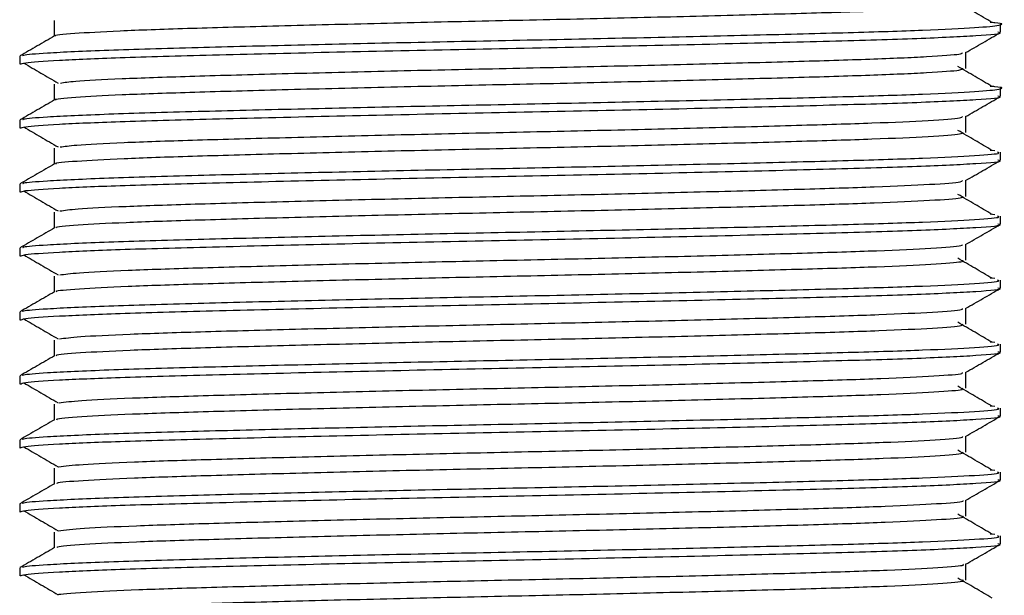
# Model space of a CAD drawing. Units: millimetres. Extents: x 3 to 2496, y 5 to 2495.
# Drawn here: x 1292 to 1315, y 638 to 652 of the extents above; entities that cross this region are included whole.
import ezdxf

# ---------------------------------------------------------------- set-up
doc = ezdxf.new("R2010")
doc.units = ezdxf.units.MM

msp = doc.modelspace()

# ---------------------------------------------------------------- linework, layer by layer
at = {"color": 7, "linetype": 'Continuous', "lineweight": 25}
for p, q in [((1315.071, 651.425), (1315.071, 651.613)), ((1292.071, 650.863), (1292.071, 650.675)), ((1315.071, 649.925), (1315.071, 650.113)), ((1292.071, 649.363), (1292.071, 649.175)), ((1314.938, 648.648), (1314.83, 648.657)), ((1315.071, 648.425), (1315.071, 648.613)), ((1292.071, 647.863), (1292.071, 647.675)), ((1314.938, 647.148), (1314.83, 647.157)), ((1315.071, 646.925), (1315.071, 647.113)), ((1292.071, 646.363), (1292.071, 646.175)), ((1314.938, 645.648), (1314.83, 645.657)), ((1315.071, 645.425), (1315.071, 645.613)), ((1292.071, 644.863), (1292.071, 644.675)), ((1314.938, 644.148), (1314.83, 644.157)), ((1315.071, 643.925), (1315.071, 644.113)), ((1292.071, 643.363), (1292.071, 643.175)), ((1314.938, 642.648), (1314.83, 642.657)), ((1315.071, 642.425), (1315.071, 642.613)), ((1292.071, 641.863), (1292.071, 641.675)), ((1314.938, 641.148), (1314.83, 641.157)), ((1315.071, 640.925), (1315.071, 641.113)), ((1292.071, 640.363), (1292.071, 640.175)), ((1314.938, 639.648), (1314.83, 639.657)), ((1315.071, 639.425), (1315.071, 639.613)), ((1292.071, 638.863), (1292.071, 638.675))]:
    msp.add_line(p, q, dxfattribs=at)
for points, knots in [([(1292.917, 651.339), (1292.911, 651.341), (1292.845, 651.362), (1293.303, 651.402), (1294.319, 651.462), (1295.933, 651.519), (1297.969, 651.575), (1300.342, 651.635), (1302.896, 651.693), (1305.487, 651.747), (1307.973, 651.807), (1310.199, 651.866), (1312.044, 651.92), (1313.382, 651.979), (1314.149, 652.033), (1314.182, 652.065), (1314.195, 652.078)], [0, 0, 0, 0, 0.007677, 0.08577, 0.164739, 0.242282, 0.319796, 0.398762, 0.476879, 0.553917, 0.632728, 0.711278, 0.78817, 0.866678, 0.945514, 1, 1, 1, 1]), ([(1314.871, 651.656), (1314.739, 651.734), (1314.475, 651.891), (1314.205, 652.047), (1314.07, 652.125)], [0, 0, 0, 0, 0.499539, 1, 1, 1, 1]), ([(1292.151, 650.87), (1292.145, 650.878), (1292.128, 650.901), (1292.73, 650.948), (1294.028, 651.01), (1296.1, 651.07), (1298.551, 651.13), (1301.204, 651.19), (1303.986, 651.245), (1306.747, 651.303), (1309.329, 651.363), (1311.571, 651.42), (1313.347, 651.475), (1314.577, 651.535), (1315.099, 651.594), (1315.164, 651.632), (1314.868, 651.654), (1314.83, 651.657)], [0, 0, 0, 0, 0.029636, 0.093026, 0.176141, 0.257374, 0.330885, 0.404883, 0.477295, 0.550342, 0.624422, 0.697377, 0.769867, 0.843888, 0.91733, 0.989494, 1, 1, 1, 1]), ([(1292.883, 651.706), (1292.883, 651.644), (1292.883, 651.52), (1292.883, 651.397), (1292.883, 651.336)], [0, 0, 0, 0, 0.506694, 1, 1, 1, 1]), ([(1292.89, 651.339), (1292.754, 651.261), (1292.483, 651.105), (1292.213, 650.948), (1292.077, 650.87)], [0, 0, 0, 0, 0.500607, 1, 1, 1, 1]), ([(1292.09, 650.675), (1292.111, 650.687), (1292.165, 650.718), (1292.904, 650.772), (1294.372, 650.834), (1296.529, 650.893), (1299.271, 650.96), (1302.331, 651.026), (1305.481, 651.088), (1308.493, 651.155), (1311.137, 651.221), (1313.248, 651.282), (1314.576, 651.35), (1315.158, 651.397), (1315.03, 651.422), (1315.011, 651.425)], [0, 0, 0, 0, 0.050568, 0.129095, 0.207502, 0.292713, 0.379787, 0.466689, 0.551934, 0.639145, 0.725837, 0.811186, 0.898497, 0.984944, 1, 1, 1, 1]), ([(1314.252, 650.948), (1314.387, 651.026), (1314.658, 651.182), (1314.929, 651.339), (1315.064, 651.417)], [0, 0, 0, 0, 0.499369, 1, 1, 1, 1]), ([(1293.028, 650.236), (1293.121, 650.251), (1293.338, 650.284), (1294.389, 650.34), (1295.989, 650.395), (1298.047, 650.452), (1300.426, 650.512), (1302.984, 650.569), (1305.574, 650.624), (1308.054, 650.684), (1310.268, 650.743), (1312.1, 650.797), (1313.415, 650.856), (1314.143, 650.908), (1314.169, 650.937), (1314.178, 650.948)], [0, 0, 0, 0, 0.060716, 0.142724, 0.223176, 0.303773, 0.385799, 0.466863, 0.546925, 0.628811, 0.710344, 0.790208, 0.8718, 0.953651, 1, 1, 1, 1]), ([(1314.258, 650.578), (1314.258, 650.64), (1314.258, 650.765), (1314.258, 650.889), (1314.258, 650.952)], [0, 0, 0, 0, 0.501232, 1, 1, 1, 1]), ([(1292.168, 650.705), (1292.3, 650.627), (1292.566, 650.47), (1292.836, 650.314), (1292.971, 650.236)], [0, 0, 0, 0, 0.500436, 1, 1, 1, 1]), ([(1292.925, 649.839), (1292.917, 649.842), (1292.855, 649.863), (1293.328, 649.904), (1294.366, 649.964), (1295.996, 650.02), (1298.045, 650.077), (1300.427, 650.137), (1302.984, 650.194), (1305.574, 650.249), (1308.054, 650.309), (1310.268, 650.368), (1312.099, 650.422), (1313.418, 650.481), (1314.16, 650.534), (1314.183, 650.565), (1314.192, 650.578)], [0, 0, 0, 0, 0.010303, 0.088463, 0.167419, 0.244876, 0.322474, 0.401447, 0.479494, 0.556576, 0.635415, 0.713913, 0.790804, 0.86936, 0.948165, 1, 1, 1, 1]), ([(1314.871, 650.156), (1314.739, 650.234), (1314.474, 650.391), (1314.205, 650.547), (1314.07, 650.625)], [0, 0, 0, 0, 0.4995741, 1, 1, 1, 1]), ([(1292.883, 650.206), (1292.883, 650.144), (1292.883, 650.02), (1292.883, 649.897), (1292.883, 649.836)], [0, 0, 0, 0, 0.5066263, 1, 1, 1, 1]), ([(1292.151, 649.37), (1292.145, 649.378), (1292.128, 649.401), (1292.73, 649.448), (1294.028, 649.51), (1296.1, 649.57), (1298.551, 649.63), (1301.204, 649.69), (1303.986, 649.745), (1306.747, 649.803), (1309.329, 649.863), (1311.571, 649.92), (1313.347, 649.975), (1314.577, 650.035), (1315.099, 650.094), (1315.164, 650.132), (1314.868, 650.154), (1314.83, 650.157)], [0, 0, 0, 0, 0.0296319, 0.0930217, 0.176137, 0.2573701, 0.3308808, 0.4048788, 0.4772918, 0.5503383, 0.624419, 0.6973741, 0.7698635, 0.8438853, 0.9173271, 0.9894915, 1, 1, 1, 1]), ([(1292.89, 649.839), (1292.754, 649.761), (1292.483, 649.605), (1292.213, 649.448), (1292.077, 649.37)], [0, 0, 0, 0, 0.5005566, 1, 1, 1, 1]), ([(1292.09, 649.175), (1292.111, 649.187), (1292.165, 649.218), (1292.904, 649.272), (1294.372, 649.334), (1296.529, 649.393), (1299.271, 649.46), (1302.331, 649.526), (1305.481, 649.588), (1308.493, 649.655), (1311.137, 649.721), (1313.248, 649.782), (1314.576, 649.85), (1315.158, 649.897), (1315.03, 649.922), (1315.011, 649.925)], [0, 0, 0, 0, 0.050568, 0.129095, 0.207502, 0.292713, 0.379787, 0.466689, 0.551934, 0.639145, 0.725837, 0.811186, 0.898497, 0.984944, 1, 1, 1, 1]), ([(1314.252, 649.448), (1314.387, 649.526), (1314.658, 649.682), (1314.929, 649.839), (1315.064, 649.917)], [0, 0, 0, 0, 0.499422, 1, 1, 1, 1]), ([(1293.023, 648.736), (1293.124, 648.751), (1293.356, 648.786), (1294.435, 648.842), (1296.053, 648.897), (1298.123, 648.954), (1300.511, 649.014), (1303.073, 649.071), (1305.661, 649.126), (1308.135, 649.186), (1310.337, 649.245), (1312.155, 649.299), (1313.45, 649.358), (1314.155, 649.409), (1314.171, 649.438), (1314.177, 649.448)], [0, 0, 0, 0, 0.063523, 0.145517, 0.225887, 0.306571, 0.388604, 0.469593, 0.549708, 0.631622, 0.713101, 0.792971, 0.874611, 0.956429, 1, 1, 1, 1]), ([(1314.258, 649.078), (1314.258, 649.14), (1314.258, 649.265), (1314.258, 649.389), (1314.258, 649.452)], [0, 0, 0, 0, 0.501299, 1, 1, 1, 1]), ([(1292.168, 649.205), (1292.3, 649.127), (1292.566, 648.97), (1292.836, 648.814), (1292.971, 648.736)], [0, 0, 0, 0, 0.500399, 1, 1, 1, 1]), ([(1292.932, 648.339), (1292.924, 648.342), (1292.864, 648.364), (1293.353, 648.407), (1294.414, 648.466), (1296.059, 648.522), (1298.121, 648.579), (1300.512, 648.639), (1303.073, 648.696), (1305.661, 648.751), (1308.135, 648.811), (1310.338, 648.87), (1312.154, 648.924), (1313.453, 648.983), (1314.172, 649.036), (1314.184, 649.066), (1314.188, 649.078)], [0, 0, 0, 0, 0.012935, 0.091157, 0.170098, 0.247475, 0.325155, 0.404133, 0.482107, 0.559238, 0.638102, 0.716547, 0.793443, 0.872043, 0.950814, 1, 1, 1, 1]), ([(1314.871, 648.656), (1314.738, 648.734), (1314.474, 648.891), (1314.205, 649.047), (1314.07, 649.125)], [0, 0, 0, 0, 0.499609, 1, 1, 1, 1]), ([(1292.151, 647.87), (1292.145, 647.878), (1292.128, 647.901), (1292.73, 647.948), (1294.028, 648.01), (1296.1, 648.07), (1298.551, 648.13), (1301.204, 648.19), (1303.986, 648.245), (1306.746, 648.303), (1309.33, 648.363), (1311.568, 648.42), (1313.357, 648.475), (1314.538, 648.535), (1315.093, 648.581), (1315.016, 648.606), (1314.997, 648.613)], [0, 0, 0, 0, 0.031412, 0.09862, 0.186742, 0.272868, 0.350807, 0.429262, 0.506037, 0.583483, 0.662026, 0.739376, 0.816232, 0.894713, 0.972578, 1, 1, 1, 1]), ([(1292.883, 648.706), (1292.883, 648.644), (1292.883, 648.52), (1292.883, 648.397), (1292.883, 648.336)], [0, 0, 0, 0, 0.5065584, 1, 1, 1, 1]), ([(1292.89, 648.339), (1292.754, 648.261), (1292.483, 648.105), (1292.213, 647.948), (1292.077, 647.87)], [0, 0, 0, 0, 0.5005061, 1, 1, 1, 1]), ([(1292.09, 647.675), (1292.111, 647.687), (1292.165, 647.718), (1292.904, 647.772), (1294.372, 647.834), (1296.529, 647.893), (1299.271, 647.96), (1302.331, 648.026), (1305.481, 648.088), (1308.493, 648.155), (1311.137, 648.221), (1313.248, 648.282), (1314.576, 648.35), (1315.158, 648.397), (1315.03, 648.422), (1315.011, 648.425)], [0, 0, 0, 0, 0.0505675, 0.1290945, 0.2075021, 0.292713, 0.3797867, 0.4666887, 0.551934, 0.6391446, 0.7258371, 0.8111861, 0.8984965, 0.9849436, 1, 1, 1, 1]), ([(1314.252, 647.948), (1314.387, 648.026), (1314.658, 648.182), (1314.929, 648.339), (1315.064, 648.417)], [0, 0, 0, 0, 0.499474, 1, 1, 1, 1]), ([(1293.016, 647.236), (1293.127, 647.252), (1293.375, 647.287), (1294.481, 647.344), (1296.117, 647.399), (1298.199, 647.456), (1300.596, 647.516), (1303.161, 647.573), (1305.748, 647.628), (1308.215, 647.688), (1310.406, 647.747), (1312.209, 647.801), (1313.484, 647.86), (1314.167, 647.91), (1314.174, 647.938), (1314.176, 647.948)], [0, 0, 0, 0, 0.066331, 0.148308, 0.228602, 0.30937, 0.391407, 0.47232, 0.552493, 0.634432, 0.715853, 0.795737, 0.877423, 0.959203, 1, 1, 1, 1]), ([(1314.258, 647.578), (1314.258, 647.64), (1314.258, 647.765), (1314.258, 647.889), (1314.258, 647.952)], [0, 0, 0, 0, 0.501367, 1, 1, 1, 1]), ([(1292.168, 647.705), (1292.301, 647.627), (1292.566, 647.47), (1292.836, 647.314), (1292.971, 647.236)], [0, 0, 0, 0, 0.500363, 1, 1, 1, 1]), ([(1292.938, 646.839), (1292.929, 646.843), (1292.874, 646.865), (1293.379, 646.909), (1294.461, 646.968), (1296.122, 647.024), (1298.198, 647.081), (1300.597, 647.141), (1303.161, 647.198), (1305.748, 647.253), (1308.215, 647.313), (1310.406, 647.372), (1312.208, 647.426), (1313.487, 647.485), (1314.183, 647.537), (1314.185, 647.567), (1314.186, 647.578)], [0, 0, 0, 0, 0.01557, 0.093853, 0.172776, 0.250079, 0.327838, 0.406818, 0.484717, 0.561903, 0.640789, 0.719178, 0.796085, 0.874728, 0.953462, 1, 1, 1, 1]), ([(1314.871, 647.156), (1314.738, 647.234), (1314.474, 647.391), (1314.205, 647.547), (1314.07, 647.625)], [0, 0, 0, 0, 0.4996439, 1, 1, 1, 1]), ([(1292.883, 647.206), (1292.883, 647.144), (1292.883, 647.02), (1292.883, 646.897), (1292.883, 646.836)], [0, 0, 0, 0, 0.50649, 1, 1, 1, 1]), ([(1292.151, 646.37), (1292.145, 646.378), (1292.128, 646.401), (1292.73, 646.448), (1294.028, 646.51), (1296.1, 646.57), (1298.551, 646.63), (1301.204, 646.69), (1303.986, 646.745), (1306.746, 646.803), (1309.33, 646.863), (1311.568, 646.92), (1313.357, 646.975), (1314.538, 647.035), (1315.093, 647.081), (1315.016, 647.106), (1314.997, 647.113)], [0, 0, 0, 0, 0.031407, 0.098616, 0.186738, 0.272865, 0.350804, 0.429259, 0.506035, 0.583481, 0.662025, 0.739375, 0.816231, 0.894712, 0.972578, 1, 1, 1, 1]), ([(1292.89, 646.839), (1292.754, 646.761), (1292.483, 646.605), (1292.213, 646.448), (1292.077, 646.37)], [0, 0, 0, 0, 0.500455, 1, 1, 1, 1]), ([(1292.09, 646.175), (1292.111, 646.187), (1292.165, 646.218), (1292.904, 646.272), (1294.372, 646.334), (1296.529, 646.393), (1299.271, 646.46), (1302.331, 646.526), (1305.481, 646.588), (1308.493, 646.655), (1311.137, 646.721), (1313.248, 646.782), (1314.576, 646.85), (1315.158, 646.897), (1315.03, 646.922), (1315.011, 646.925)], [0, 0, 0, 0, 0.050568, 0.129095, 0.207502, 0.292713, 0.379787, 0.466689, 0.551934, 0.639145, 0.725837, 0.811186, 0.898497, 0.984944, 1, 1, 1, 1]), ([(1314.252, 646.448), (1314.387, 646.526), (1314.658, 646.682), (1314.929, 646.839), (1315.064, 646.917)], [0, 0, 0, 0, 0.4995269, 1, 1, 1, 1]), ([(1293.009, 645.736), (1293.13, 645.753), (1293.394, 645.788), (1294.529, 645.846), (1296.181, 645.901), (1298.276, 645.958), (1300.682, 646.018), (1303.25, 646.075), (1305.834, 646.13), (1308.295, 646.19), (1310.474, 646.249), (1312.262, 646.303), (1313.517, 646.362), (1314.179, 646.412), (1314.177, 646.439), (1314.177, 646.448)], [0, 0, 0, 0, 0.06914, 0.151097, 0.231322, 0.312171, 0.394208, 0.475042, 0.55528, 0.637241, 0.718603, 0.798505, 0.880234, 0.961975, 1, 1, 1, 1]), ([(1314.258, 646.078), (1314.258, 646.14), (1314.258, 646.265), (1314.258, 646.389), (1314.258, 646.452)], [0, 0, 0, 0, 0.501435, 1, 1, 1, 1]), ([(1292.168, 646.205), (1292.301, 646.127), (1292.567, 645.97), (1292.836, 645.814), (1292.971, 645.736)], [0, 0, 0, 0, 0.500326, 1, 1, 1, 1]), ([(1292.944, 645.339), (1292.935, 645.344), (1292.884, 645.367), (1293.406, 645.411), (1294.51, 645.47), (1296.186, 645.526), (1298.275, 645.583), (1300.682, 645.643), (1303.25, 645.7), (1305.835, 645.755), (1308.295, 645.815), (1310.475, 645.874), (1312.261, 645.928), (1313.52, 645.987), (1314.194, 646.038), (1314.187, 646.067), (1314.184, 646.078)], [0, 0, 0, 0, 0.018209, 0.09655, 0.175453, 0.252687, 0.330523, 0.409503, 0.487324, 0.56457, 0.643477, 0.721806, 0.79873, 0.877413, 0.956108, 1, 1, 1, 1]), ([(1314.871, 645.656), (1314.738, 645.734), (1314.473, 645.891), (1314.205, 646.047), (1314.07, 646.125)], [0, 0, 0, 0, 0.4996791, 1, 1, 1, 1]), ([(1292.151, 644.87), (1292.145, 644.878), (1292.128, 644.901), (1292.73, 644.948), (1294.028, 645.01), (1296.1, 645.07), (1298.551, 645.13), (1301.204, 645.19), (1303.986, 645.245), (1306.746, 645.303), (1309.33, 645.363), (1311.568, 645.42), (1313.357, 645.475), (1314.538, 645.535), (1315.093, 645.581), (1315.016, 645.606), (1314.997, 645.613)], [0, 0, 0, 0, 0.031403, 0.098612, 0.186734, 0.272861, 0.350801, 0.429257, 0.506032, 0.583479, 0.662023, 0.739374, 0.81623, 0.894711, 0.972578, 1, 1, 1, 1]), ([(1292.883, 645.706), (1292.883, 645.644), (1292.883, 645.52), (1292.883, 645.397), (1292.883, 645.336)], [0, 0, 0, 0, 0.506422, 1, 1, 1, 1]), ([(1292.89, 645.339), (1292.754, 645.261), (1292.483, 645.105), (1292.213, 644.948), (1292.077, 644.87)], [0, 0, 0, 0, 0.500405, 1, 1, 1, 1]), ([(1292.09, 644.675), (1292.111, 644.687), (1292.165, 644.718), (1292.904, 644.772), (1294.372, 644.834), (1296.529, 644.893), (1299.271, 644.96), (1302.331, 645.026), (1305.481, 645.088), (1308.493, 645.155), (1311.137, 645.221), (1313.248, 645.282), (1314.576, 645.35), (1315.158, 645.397), (1315.03, 645.422), (1315.011, 645.425)], [0, 0, 0, 0, 0.0505675, 0.1290945, 0.2075021, 0.292713, 0.3797867, 0.4666887, 0.551934, 0.6391446, 0.7258371, 0.8111861, 0.8984965, 0.9849436, 1, 1, 1, 1]), ([(1314.252, 644.948), (1314.387, 645.026), (1314.658, 645.182), (1314.929, 645.339), (1315.064, 645.417)], [0, 0, 0, 0, 0.499579, 1, 1, 1, 1]), ([(1293.002, 644.236), (1293.133, 644.253), (1293.414, 644.29), (1294.577, 644.348), (1296.246, 644.403), (1298.354, 644.46), (1300.767, 644.52), (1303.338, 644.577), (1305.921, 644.632), (1308.375, 644.692), (1310.542, 644.75), (1312.315, 644.805), (1313.55, 644.864), (1314.19, 644.913), (1314.18, 644.94), (1314.177, 644.948)], [0, 0, 0, 0, 0.071949, 0.153883, 0.234044, 0.314972, 0.397008, 0.47776, 0.558068, 0.640049, 0.721349, 0.801276, 0.883045, 0.964745, 1, 1, 1, 1]), ([(1314.258, 644.578), (1314.258, 644.641), (1314.258, 644.765), (1314.258, 644.889), (1314.258, 644.952)], [0, 0, 0, 0, 0.501503, 1, 1, 1, 1]), ([(1292.168, 644.705), (1292.301, 644.627), (1292.567, 644.47), (1292.836, 644.314), (1292.971, 644.236)], [0, 0, 0, 0, 0.500289, 1, 1, 1, 1]), ([(1292.949, 643.839), (1292.94, 643.844), (1292.894, 643.868), (1293.433, 643.913), (1294.559, 643.972), (1296.251, 644.028), (1298.352, 644.085), (1300.768, 644.145), (1303.338, 644.202), (1305.921, 644.257), (1308.375, 644.317), (1310.543, 644.375), (1312.314, 644.43), (1313.553, 644.489), (1314.204, 644.54), (1314.189, 644.568), (1314.183, 644.578)], [0, 0, 0, 0, 0.020853, 0.099249, 0.178128, 0.2553, 0.33321, 0.412187, 0.489927, 0.567241, 0.646164, 0.724432, 0.801379, 0.880099, 0.958752, 1, 1, 1, 1]), ([(1314.871, 644.156), (1314.738, 644.234), (1314.473, 644.391), (1314.205, 644.547), (1314.07, 644.625)], [0, 0, 0, 0, 0.499714, 1, 1, 1, 1]), ([(1292.883, 644.206), (1292.883, 644.144), (1292.883, 644.02), (1292.883, 643.897), (1292.883, 643.836)], [0, 0, 0, 0, 0.506354, 1, 1, 1, 1]), ([(1292.151, 643.37), (1292.145, 643.378), (1292.128, 643.401), (1292.73, 643.448), (1294.028, 643.51), (1296.1, 643.57), (1298.551, 643.63), (1301.204, 643.69), (1303.986, 643.745), (1306.746, 643.803), (1309.33, 643.863), (1311.568, 643.92), (1313.357, 643.975), (1314.538, 644.035), (1315.093, 644.081), (1315.016, 644.106), (1314.997, 644.113)], [0, 0, 0, 0, 0.031398, 0.098607, 0.18673, 0.272858, 0.350798, 0.429254, 0.50603, 0.583477, 0.662022, 0.739372, 0.816229, 0.894711, 0.972578, 1, 1, 1, 1]), ([(1292.89, 643.839), (1292.754, 643.761), (1292.483, 643.605), (1292.213, 643.448), (1292.077, 643.37)], [0, 0, 0, 0, 0.5003536, 1, 1, 1, 1]), ([(1292.09, 643.175), (1292.111, 643.187), (1292.165, 643.218), (1292.904, 643.272), (1294.372, 643.334), (1296.529, 643.393), (1299.271, 643.46), (1302.331, 643.526), (1305.481, 643.588), (1308.493, 643.655), (1311.137, 643.721), (1313.248, 643.782), (1314.576, 643.85), (1315.158, 643.897), (1315.03, 643.922), (1315.011, 643.925)], [0, 0, 0, 0, 0.050568, 0.129095, 0.207502, 0.292713, 0.379787, 0.466689, 0.551934, 0.639145, 0.725837, 0.811186, 0.898497, 0.984944, 1, 1, 1, 1]), ([(1314.252, 643.448), (1314.387, 643.526), (1314.658, 643.682), (1314.929, 643.839), (1315.064, 643.917)], [0, 0, 0, 0, 0.4996313, 1, 1, 1, 1]), ([(1292.993, 642.736), (1293.135, 642.754), (1293.433, 642.791), (1294.625, 642.85), (1296.312, 642.904), (1298.431, 642.962), (1300.853, 643.022), (1303.427, 643.079), (1306.007, 643.134), (1308.455, 643.194), (1310.61, 643.252), (1312.367, 643.307), (1313.582, 643.366), (1314.201, 643.414), (1314.184, 643.44), (1314.179, 643.448)], [0, 0, 0, 0, 0.074759, 0.156668, 0.236772, 0.317776, 0.399808, 0.480475, 0.560861, 0.642858, 0.724093, 0.804052, 0.885858, 0.967513, 1, 1, 1, 1]), ([(1314.258, 643.078), (1314.258, 643.141), (1314.258, 643.265), (1314.258, 643.389), (1314.258, 643.452)], [0, 0, 0, 0, 0.5015718, 1, 1, 1, 1]), ([(1292.168, 643.205), (1292.301, 643.127), (1292.567, 642.971), (1292.836, 642.814), (1292.971, 642.736)], [0, 0, 0, 0, 0.500253, 1, 1, 1, 1]), ([(1292.954, 642.339), (1292.944, 642.345), (1292.905, 642.369), (1293.462, 642.415), (1294.609, 642.474), (1296.316, 642.529), (1298.43, 642.587), (1300.853, 642.647), (1303.427, 642.704), (1306.007, 642.759), (1308.455, 642.819), (1310.61, 642.877), (1312.366, 642.932), (1313.585, 642.991), (1314.215, 643.041), (1314.191, 643.069), (1314.183, 643.078)], [0, 0, 0, 0, 0.0235, 0.101949, 0.180802, 0.257917, 0.335899, 0.414869, 0.492527, 0.569913, 0.648851, 0.727056, 0.804031, 0.882785, 0.961393, 1, 1, 1, 1]), ([(1314.871, 642.656), (1314.738, 642.734), (1314.473, 642.891), (1314.204, 643.047), (1314.07, 643.125)], [0, 0, 0, 0, 0.49975, 1, 1, 1, 1]), ([(1292.151, 641.87), (1292.145, 641.878), (1292.128, 641.901), (1292.73, 641.948), (1294.028, 642.01), (1296.1, 642.07), (1298.551, 642.13), (1301.204, 642.19), (1303.986, 642.245), (1306.746, 642.303), (1309.33, 642.363), (1311.568, 642.42), (1313.357, 642.475), (1314.538, 642.535), (1315.093, 642.581), (1315.016, 642.606), (1314.997, 642.613)], [0, 0, 0, 0, 0.031393, 0.098603, 0.186726, 0.272854, 0.350794, 0.429251, 0.506027, 0.583475, 0.66202, 0.739371, 0.816228, 0.89471, 0.972578, 1, 1, 1, 1]), ([(1292.883, 642.706), (1292.883, 642.644), (1292.883, 642.52), (1292.883, 642.397), (1292.883, 642.336)], [0, 0, 0, 0, 0.506285, 1, 1, 1, 1]), ([(1292.89, 642.339), (1292.754, 642.261), (1292.483, 642.105), (1292.213, 641.948), (1292.077, 641.87)], [0, 0, 0, 0, 0.500302, 1, 1, 1, 1]), ([(1292.09, 641.675), (1292.111, 641.687), (1292.165, 641.718), (1292.904, 641.772), (1294.372, 641.834), (1296.529, 641.893), (1299.271, 641.96), (1302.331, 642.026), (1305.481, 642.088), (1308.493, 642.155), (1311.137, 642.221), (1313.248, 642.282), (1314.576, 642.35), (1315.158, 642.397), (1315.03, 642.422), (1315.011, 642.425)], [0, 0, 0, 0, 0.050568, 0.129095, 0.207502, 0.292713, 0.379787, 0.466689, 0.551934, 0.639145, 0.725837, 0.811186, 0.898497, 0.984944, 1, 1, 1, 1]), ([(1314.252, 641.948), (1314.387, 642.026), (1314.658, 642.182), (1314.929, 642.339), (1315.064, 642.417)], [0, 0, 0, 0, 0.499683, 1, 1, 1, 1]), ([(1292.984, 641.236), (1293.138, 641.255), (1293.453, 641.292), (1294.674, 641.352), (1296.378, 641.406), (1298.51, 641.464), (1300.939, 641.524), (1303.515, 641.58), (1306.094, 641.636), (1308.534, 641.696), (1310.676, 641.754), (1312.418, 641.809), (1313.613, 641.868), (1314.212, 641.915), (1314.188, 641.941), (1314.181, 641.948)], [0, 0, 0, 0, 0.077568, 0.159449, 0.239501, 0.320578, 0.402603, 0.483183, 0.563651, 0.645662, 0.72683, 0.806825, 0.888666, 0.970274, 1, 1, 1, 1]), ([(1314.258, 641.578), (1314.258, 641.641), (1314.258, 641.765), (1314.258, 641.889), (1314.258, 641.952)], [0, 0, 0, 0, 0.50164, 1, 1, 1, 1]), ([(1292.168, 641.705), (1292.301, 641.627), (1292.567, 641.471), (1292.836, 641.314), (1292.971, 641.236)], [0, 0, 0, 0, 0.500217, 1, 1, 1, 1]), ([(1314.871, 641.156), (1314.738, 641.235), (1314.472, 641.391), (1314.204, 641.547), (1314.07, 641.625)], [0, 0, 0, 0, 0.4997855, 1, 1, 1, 1]), ([(1292.957, 640.839), (1292.949, 640.846), (1292.915, 640.87), (1293.491, 640.917), (1294.659, 640.976), (1296.382, 641.031), (1298.508, 641.089), (1300.939, 641.149), (1303.515, 641.205), (1306.094, 641.261), (1308.534, 641.321), (1310.677, 641.379), (1312.417, 641.434), (1313.616, 641.494), (1314.225, 641.542), (1314.193, 641.569), (1314.183, 641.578)], [0, 0, 0, 0, 0.02615, 0.104649, 0.183474, 0.260538, 0.338589, 0.417551, 0.495124, 0.572588, 0.651538, 0.729675, 0.806685, 0.885471, 0.964032, 1, 1, 1, 1]), ([(1292.883, 641.206), (1292.883, 641.144), (1292.883, 641.02), (1292.883, 640.897), (1292.883, 640.836)], [0, 0, 0, 0, 0.5062169, 1, 1, 1, 1]), ([(1292.151, 640.37), (1292.145, 640.378), (1292.128, 640.401), (1292.73, 640.448), (1294.028, 640.51), (1296.1, 640.57), (1298.551, 640.63), (1301.204, 640.69), (1303.986, 640.745), (1306.746, 640.803), (1309.33, 640.863), (1311.568, 640.92), (1313.357, 640.975), (1314.538, 641.035), (1315.093, 641.081), (1315.016, 641.106), (1314.997, 641.113)], [0, 0, 0, 0, 0.031389, 0.098599, 0.186722, 0.272851, 0.350791, 0.429248, 0.506025, 0.583473, 0.662018, 0.73937, 0.816227, 0.89471, 0.972577, 1, 1, 1, 1]), ([(1292.89, 640.839), (1292.754, 640.761), (1292.483, 640.605), (1292.213, 640.448), (1292.077, 640.37)], [0, 0, 0, 0, 0.5002512, 1, 1, 1, 1]), ([(1292.09, 640.175), (1292.111, 640.187), (1292.165, 640.218), (1292.904, 640.272), (1294.372, 640.334), (1296.529, 640.393), (1299.271, 640.46), (1302.331, 640.526), (1305.481, 640.588), (1308.493, 640.655), (1311.137, 640.721), (1313.248, 640.782), (1314.576, 640.85), (1315.158, 640.897), (1315.03, 640.922), (1315.011, 640.925)], [0, 0, 0, 0, 0.0505675, 0.1290945, 0.2075021, 0.292713, 0.3797867, 0.4666887, 0.551934, 0.6391446, 0.7258371, 0.8111861, 0.8984965, 0.9849436, 1, 1, 1, 1]), ([(1314.252, 640.448), (1314.387, 640.526), (1314.658, 640.682), (1314.929, 640.839), (1315.064, 640.917)], [0, 0, 0, 0, 0.499735, 1, 1, 1, 1]), ([(1292.974, 639.736), (1293.14, 639.755), (1293.473, 639.794), (1294.724, 639.854), (1296.444, 639.908), (1298.588, 639.966), (1301.025, 640.026), (1303.603, 640.082), (1306.18, 640.138), (1308.613, 640.198), (1310.743, 640.256), (1312.47, 640.311), (1313.643, 640.371), (1314.223, 640.417), (1314.192, 640.442), (1314.184, 640.448)], [0, 0, 0, 0, 0.080377, 0.162227, 0.242234, 0.323382, 0.405396, 0.485888, 0.566445, 0.648466, 0.729564, 0.809603, 0.891476, 0.973033, 1, 1, 1, 1]), ([(1314.258, 640.078), (1314.258, 640.141), (1314.258, 640.265), (1314.258, 640.39), (1314.258, 640.452)], [0, 0, 0, 0, 0.501709, 1, 1, 1, 1]), ([(1292.168, 640.205), (1292.301, 640.127), (1292.568, 639.971), (1292.837, 639.814), (1292.971, 639.736)], [0, 0, 0, 0, 0.500181, 1, 1, 1, 1]), ([(1292.96, 639.339), (1292.953, 639.346), (1292.926, 639.372), (1293.521, 639.419), (1294.71, 639.478), (1296.448, 639.533), (1298.587, 639.591), (1301.025, 639.651), (1303.603, 639.707), (1306.18, 639.763), (1308.612, 639.823), (1310.743, 639.881), (1312.468, 639.936), (1313.647, 639.996), (1314.235, 640.044), (1314.196, 640.07), (1314.184, 640.078)], [0, 0, 0, 0, 0.028804, 0.107351, 0.186144, 0.263163, 0.34128, 0.420231, 0.497717, 0.575265, 0.654223, 0.732292, 0.809342, 0.888156, 0.966668, 1, 1, 1, 1]), ([(1314.871, 639.656), (1314.738, 639.735), (1314.472, 639.891), (1314.204, 640.047), (1314.07, 640.125)], [0, 0, 0, 0, 0.499821, 1, 1, 1, 1]), ([(1292.151, 638.87), (1292.145, 638.878), (1292.128, 638.901), (1292.73, 638.948), (1294.028, 639.01), (1296.1, 639.07), (1298.551, 639.13), (1301.204, 639.19), (1303.986, 639.245), (1306.746, 639.303), (1309.33, 639.363), (1311.568, 639.42), (1313.357, 639.475), (1314.538, 639.535), (1315.093, 639.581), (1315.016, 639.606), (1314.997, 639.613)], [0, 0, 0, 0, 0.031384, 0.098594, 0.186719, 0.272847, 0.350788, 0.429246, 0.506023, 0.583471, 0.662017, 0.739369, 0.816227, 0.894709, 0.972577, 1, 1, 1, 1]), ([(1292.883, 639.706), (1292.883, 639.644), (1292.883, 639.52), (1292.883, 639.397), (1292.883, 639.336)], [0, 0, 0, 0, 0.506148, 1, 1, 1, 1]), ([(1292.89, 639.339), (1292.754, 639.261), (1292.483, 639.105), (1292.213, 638.948), (1292.077, 638.87)], [0, 0, 0, 0, 0.5002, 1, 1, 1, 1]), ([(1292.09, 638.675), (1292.111, 638.687), (1292.165, 638.718), (1292.904, 638.772), (1294.372, 638.834), (1296.529, 638.893), (1299.271, 638.96), (1302.331, 639.026), (1305.481, 639.088), (1308.493, 639.155), (1311.137, 639.221), (1313.248, 639.282), (1314.576, 639.35), (1315.158, 639.397), (1315.03, 639.422), (1315.011, 639.425)], [0, 0, 0, 0, 0.050568, 0.129095, 0.207502, 0.292713, 0.379787, 0.466689, 0.551934, 0.639145, 0.725837, 0.811186, 0.898497, 0.984944, 1, 1, 1, 1]), ([(1314.252, 638.948), (1314.387, 639.026), (1314.658, 639.182), (1314.929, 639.339), (1315.064, 639.417)], [0, 0, 0, 0, 0.4997871, 1, 1, 1, 1]), ([(1292.976, 638.236), (1292.976, 638.237), (1292.986, 638.256), (1293.575, 638.296), (1294.756, 638.355), (1296.516, 638.41), (1298.666, 638.468), (1301.111, 638.528), (1303.692, 638.584), (1306.266, 638.64), (1308.691, 638.7), (1310.808, 638.758), (1312.52, 638.813), (1313.672, 638.873), (1314.234, 638.918), (1314.197, 638.942), (1314.188, 638.948)], [0, 0, 0, 0, 0.000972, 0.082661, 0.164524, 0.244538, 0.325801, 0.407849, 0.488303, 0.568993, 0.65107, 0.732141, 0.812276, 0.894224, 0.975775, 1, 1, 1, 1]), ([(1314.258, 638.578), (1314.258, 638.641), (1314.258, 638.765), (1314.258, 638.89), (1314.258, 638.952)], [0, 0, 0, 0, 0.501777, 1, 1, 1, 1]), ([(1292.168, 638.705), (1292.301, 638.627), (1292.568, 638.471), (1292.837, 638.314), (1292.971, 638.236)], [0, 0, 0, 0, 0.500145, 1, 1, 1, 1]), ([(1314.871, 638.156), (1314.738, 638.235), (1314.472, 638.391), (1314.204, 638.547), (1314.07, 638.625)], [0, 0, 0, 0, 0.499857, 1, 1, 1, 1]), ([(1292.962, 637.84), (1292.957, 637.847), (1292.937, 637.873), (1293.552, 637.921), (1294.762, 637.98), (1296.514, 638.035), (1298.666, 638.093), (1301.111, 638.153), (1303.692, 638.209), (1306.266, 638.265), (1308.691, 638.325), (1310.809, 638.383), (1312.519, 638.438), (1313.676, 638.498), (1314.245, 638.545), (1314.199, 638.571), (1314.186, 638.578)], [0, 0, 0, 0, 0.031461, 0.110052, 0.18881, 0.265789, 0.34397, 0.422906, 0.500307, 0.577937, 0.656901, 0.734897, 0.811992, 0.890832, 0.96929, 1, 1, 1, 1])]:
    msp.add_open_spline(points, degree=3, knots=knots, dxfattribs=at)

doc.saveas('drawing.dxf')
